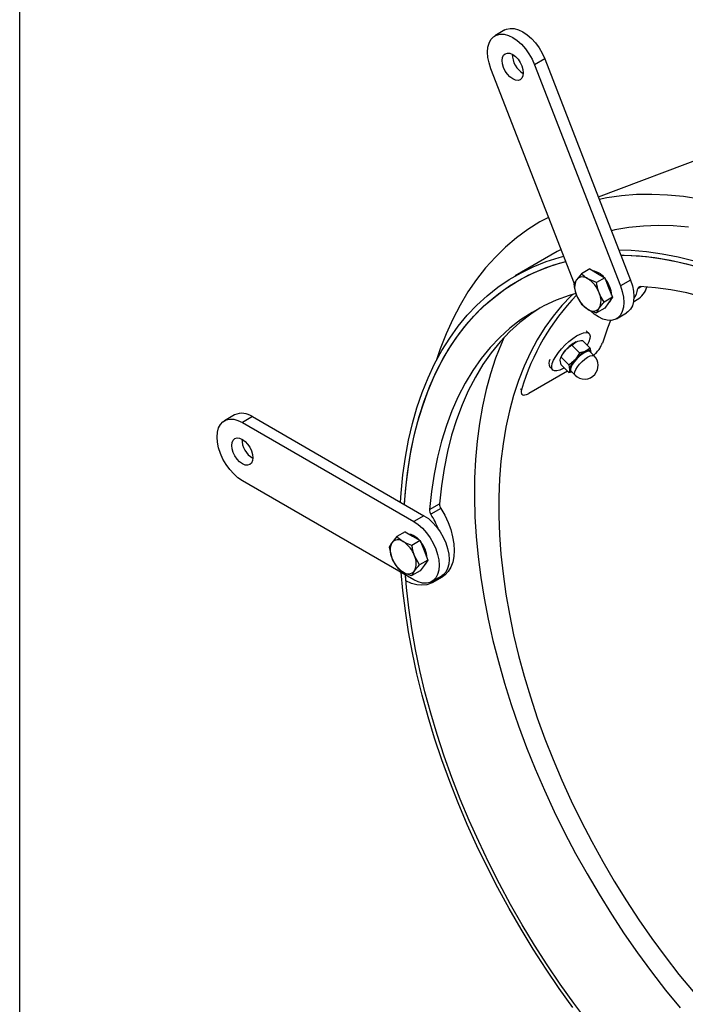
# Model space of a CAD drawing. Units: inches. Extents: x 0.3 to 7.9, y 0.2 to 11.3.
# Drawn here: x 0.8 to 1.7, y 4.1 to 5.4 of the extents above; entities that cross this region are included whole.
import ezdxf

# ---------------------------------------------------------------- set-up
doc = ezdxf.new("R2010")
doc.units = ezdxf.units.IN
doc.header["$MEASUREMENT"] = 0

msp = doc.modelspace()

# ---------------------------------------------------------------- linework, layer by layer
at = {"color": 7, "linetype": 'Continuous', "lineweight": 25}
for p, q in [((0.8268, 0.1575), (0.8268, 11.3386)), ((1.4962, 5.4144), (1.4823, 5.4064)), ((1.551, 5.3745), (1.5371, 5.3664)), ((1.5371, 5.3664), (1.6554, 5.0615)), ((1.551, 5.3745), (1.6693, 5.0695)), ((1.5919, 5.0645), (1.4768, 5.361)), ((1.9471, 5.3054), (1.6249, 5.1838)), ((1.568, 5.1087), (1.5101, 5.0752)), ((1.5735, 5.1117), (1.568, 5.1087)), ((1.6016, 5.0781), (1.5948, 5.0698)), ((1.6131, 5.0848), (1.6016, 5.0781)), ((1.6131, 5.0848), (1.6236, 5.0787)), ((1.6236, 5.0787), (1.634, 5.0727)), ((1.6225, 5.0661), (1.6105, 5.0712)), ((1.634, 5.0727), (1.6225, 5.0661)), ((1.634, 5.0727), (1.6392, 5.0592)), ((1.6693, 5.0695), (1.6554, 5.0615)), ((1.6392, 5.0592), (1.6445, 5.0458)), ((1.6445, 5.0458), (1.633, 5.0391)), ((1.6392, 5.0383), (1.634, 5.0309)), ((1.6445, 5.0458), (1.6392, 5.0383)), ((1.6733, 5.0396), (1.6785, 5.0425)), ((1.6016, 5.0363), (1.6105, 5.0294)), ((1.634, 5.0309), (1.6225, 5.0243)), ((1.6225, 5.0243), (1.6262, 5.0308)), ((1.6498, 5.0162), (1.6638, 5.0242)), ((1.6121, 4.9957), (1.6084, 4.9994)), ((1.5882, 4.9799), (1.5944, 4.9843)), ((1.6137, 4.9756), (1.6029, 4.9863)), ((1.5989, 4.9692), (1.5882, 4.9799)), ((1.6137, 4.9756), (1.6075, 4.9713)), ((1.6193, 4.965), (1.6137, 4.9705)), ((1.5736, 4.9526), (1.5724, 4.959)), ((1.5733, 4.963), (1.5728, 4.9618)), ((1.5843, 4.9524), (1.5735, 4.9631)), ((1.5823, 4.9439), (1.5291, 4.9132)), ((1.5584, 4.9493), (1.5621, 4.9456)), ((1.5843, 4.9419), (1.5736, 4.9526)), ((1.5843, 4.9524), (1.5854, 4.946)), ((1.5843, 4.9419), (1.5881, 4.9428)), ((1.5873, 4.944), (1.5928, 4.9385)), ((1.5184, 4.9131), (1.5197, 4.9119)), ((1.1232, 4.8836), (1.1093, 4.8756)), ((1.1478, 4.8812), (1.1339, 4.8732)), ((1.1478, 4.8812), (1.3844, 4.7446)), ((1.1339, 4.8732), (1.3705, 4.7365)), ((1.3705, 4.6562), (1.1339, 4.7928)), ((1.3921, 4.753), (1.406, 4.7611)), ((1.4078, 4.7547), (1.3939, 4.7466)), ((1.3844, 4.7446), (1.3705, 4.7365)), ((1.3469, 4.7157), (1.3401, 4.7073)), ((1.3584, 4.7223), (1.3469, 4.7157)), ((1.3584, 4.7223), (1.3688, 4.7163)), ((1.3688, 4.7163), (1.3793, 4.7103)), ((1.3365, 4.7008), (1.3401, 4.6864)), ((1.3793, 4.7103), (1.3678, 4.7036)), ((1.3793, 4.7103), (1.3845, 4.6968)), ((1.3783, 4.6767), (1.3714, 4.6892)), ((1.3845, 4.6968), (1.3897, 4.6833)), ((1.3897, 4.6833), (1.3783, 4.6767)), ((1.3845, 4.6759), (1.3793, 4.6685)), ((1.3897, 4.6833), (1.3845, 4.6759)), ((1.3595, 4.6546), (1.3588, 4.6629)), ((1.3793, 4.6685), (1.3678, 4.6619)), ((1.3678, 4.6619), (1.3714, 4.6684)), ((1.3951, 4.6537), (1.409, 4.6618)), ((1.396, 4.6523), (1.4099, 4.6603))]:
    msp.add_line(p, q, dxfattribs=at)
at = {"color": 8, "linetype": 'Continuous', "lineweight": 25}
for p, q in [((1.6842, 5.0604), (1.6797, 5.0578)), ((1.5178, 4.9196), (1.5191, 4.9184))]:
    msp.add_line(p, q, dxfattribs=at)
at = {"color": 7, "linetype": 'Continuous', "lineweight": 25, "flags": 128}
for points in [[(1.4768, 5.361), (1.4742, 5.3689), (1.4726, 5.3765), (1.4721, 5.3838), (1.4726, 5.3905), (1.4742, 5.3964), (1.4768, 5.4012), (1.4803, 5.405), (1.4846, 5.4074), (1.4895, 5.4086), (1.495, 5.4084), (1.5009, 5.4068), (1.5069, 5.4039), (1.513, 5.3998), (1.5188, 5.3946), (1.5243, 5.3885), (1.5293, 5.3816), (1.5336, 5.3742), (1.5371, 5.3664)], [(1.4962, 5.4144), (1.4985, 5.4155), (1.5034, 5.4166), (1.5089, 5.4164), (1.5148, 5.4148), (1.5208, 5.412), (1.5269, 5.4079), (1.5327, 5.4027), (1.5382, 5.3965), (1.5432, 5.3896), (1.5475, 5.3822), (1.551, 5.3745)], [(1.5142, 5.3449), (1.5107, 5.3453), (1.5069, 5.3469), (1.5031, 5.3496), (1.4996, 5.3533), (1.4966, 5.3578), (1.4943, 5.3626), (1.4928, 5.3675), (1.4923, 5.3722), (1.4928, 5.3763), (1.4943, 5.3795), (1.4966, 5.3816), (1.4996, 5.3826), (1.5031, 5.3822), (1.5069, 5.3806), (1.5107, 5.3779), (1.5142, 5.3741), (1.5173, 5.3697), (1.5196, 5.3649), (1.521, 5.36), (1.5215, 5.3553), (1.521, 5.3512), (1.5196, 5.348), (1.5173, 5.3458), (1.5142, 5.3449)], [(1.7648, 5.1812), (1.7424, 5.1846), (1.7204, 5.1868), (1.6988, 5.1877), (1.6776, 5.1874), (1.6569, 5.1857), (1.6367, 5.1828), (1.6261, 5.1808)], [(1.5563, 5.156), (1.5444, 5.1496), (1.5279, 5.1392), (1.5121, 5.1277), (1.4971, 5.115), (1.4829, 5.1012), (1.4694, 5.0862), (1.4568, 5.0702), (1.4451, 5.0531), (1.4342, 5.0349), (1.4241, 5.0157), (1.415, 4.9956), (1.4068, 4.9745), (1.4013, 4.9582)], [(1.7495, 5.1423), (1.7283, 5.1441), (1.7075, 5.1446), (1.6871, 5.1439), (1.6672, 5.1419), (1.6479, 5.1386), (1.6429, 5.1376)], [(1.6531, 5.1111), (1.6703, 5.1106), (1.6915, 5.1088), (1.713, 5.1058), (1.7349, 5.1015), (1.7571, 5.0959), (1.7795, 5.0891), (1.8021, 5.0811), (1.8249, 5.0719), (1.8478, 5.0615), (1.8708, 5.0499), (1.8939, 5.0372), (1.9169, 5.0233), (1.9399, 5.0083), (1.9628, 4.9923), (1.9856, 4.9752), (2.0082, 4.9571), (2.0307, 4.938), (2.0528, 4.9179), (2.0747, 4.897), (2.0963, 4.8751), (2.1175, 4.8524), (2.13, 4.8384)], [(1.3521, 4.7632), (1.353, 4.7757), (1.3554, 4.8008), (1.3588, 4.8251), (1.3632, 4.8487), (1.3685, 4.8715), (1.3748, 4.8935), (1.382, 4.9146), (1.3902, 4.9348), (1.3992, 4.9541), (1.4091, 4.9723), (1.42, 4.9896), (1.4316, 5.0058), (1.4441, 5.021), (1.4574, 5.035), (1.4715, 5.0479), (1.4864, 5.0597), (1.502, 5.0703), (1.5183, 5.0797), (1.5352, 5.0879), (1.5528, 5.0949), (1.5711, 5.1007), (1.5772, 5.1023)], [(1.3577, 4.76), (1.3591, 4.7786), (1.3618, 4.8034), (1.3654, 4.8275), (1.3701, 4.8508), (1.3756, 4.8733), (1.3822, 4.8949), (1.3896, 4.9157), (1.398, 4.9355), (1.4073, 4.9544), (1.4175, 4.9723), (1.4286, 4.9891), (1.4405, 5.0049), (1.4532, 5.0197), (1.4667, 5.0333), (1.4811, 5.0457), (1.4961, 5.057), (1.5119, 5.0672), (1.5284, 5.0761), (1.5456, 5.0838), (1.5634, 5.0903), (1.58, 5.0951)], [(1.3577, 4.76), (1.3578, 4.762), (1.3599, 4.7873), (1.3629, 4.8119), (1.367, 4.8358), (1.372, 4.859), (1.3779, 4.8813), (1.3848, 4.9027), (1.3927, 4.9232), (1.4015, 4.9428), (1.4111, 4.9614), (1.4217, 4.9789), (1.4331, 4.9955), (1.4454, 5.0109), (1.4585, 5.0252), (1.4725, 5.0385), (1.4872, 5.0505), (1.5026, 5.0614), (1.5188, 5.071), (1.5356, 5.0795), (1.5531, 5.0867), (1.5713, 5.0927), (1.58, 5.0951)], [(1.6559, 5.1039), (1.6608, 5.1039), (1.6817, 5.1028), (1.7029, 5.1005), (1.7246, 5.0969), (1.7465, 5.092), (1.7687, 5.0859), (1.7912, 5.0786), (1.8138, 5.07), (1.8366, 5.0603), (1.8595, 5.0493), (1.8824, 5.0372), (1.9054, 5.024), (1.9283, 5.0096), (1.9512, 4.9941), (1.974, 4.9776), (1.9966, 4.96), (2.019, 4.9414), (2.0412, 4.9219), (2.0632, 4.9014), (2.0848, 4.88), (2.1061, 4.8578), (2.127, 4.8347), (2.1272, 4.8345)], [(1.6559, 5.1039), (1.6702, 5.1035), (1.6914, 5.1019), (1.7129, 5.099), (1.7348, 5.0948), (1.757, 5.0893), (1.7794, 5.0826), (1.8021, 5.0746), (1.8249, 5.0654), (1.8478, 5.0551), (1.8708, 5.0435), (1.8939, 5.0307), (1.9169, 5.0169), (1.94, 5.0019), (1.9629, 4.9858), (1.9857, 4.9686), (2.0083, 4.9504), (2.0308, 4.9312), (2.0529, 4.9111), (2.0748, 4.89), (2.0964, 4.8681), (2.1175, 4.8453), (2.1272, 4.8345)], [(1.6693, 5.0695), (1.6719, 5.0617), (1.6734, 5.054), (1.674, 5.0467), (1.6734, 5.0401), (1.6719, 5.0342), (1.6693, 5.0293), (1.6658, 5.0256), (1.6638, 5.0242)], [(1.5941, 5.051), (1.5848, 5.0483), (1.567, 5.0418), (1.5499, 5.0341), (1.5335, 5.025), (1.5178, 5.0147), (1.503, 5.0031), (1.4889, 4.9903), (1.4757, 4.9763), (1.4633, 4.9612), (1.4519, 4.9449), (1.4413, 4.9274), (1.4317, 4.9089), (1.4231, 4.8894), (1.4154, 4.8689), (1.4087, 4.8475), (1.403, 4.8251), (1.3983, 4.8019), (1.3947, 4.7778), (1.3921, 4.753)], [(1.6554, 5.0615), (1.6579, 5.0537), (1.6595, 5.046), (1.66, 5.0387), (1.6595, 5.032), (1.6579, 5.0262), (1.6554, 5.0213), (1.6519, 5.0176), (1.6476, 5.0151), (1.6426, 5.0139), (1.6371, 5.0142), (1.6313, 5.0157), (1.6252, 5.0186), (1.6192, 5.0227), (1.6137, 5.0276)], [(2.105, 4.8168), (2.0839, 4.8395), (2.0625, 4.8613), (2.0407, 4.8821), (2.0187, 4.902), (1.9963, 4.9209), (1.9738, 4.9387), (1.9511, 4.9554), (1.9282, 4.971), (1.9053, 4.9854), (1.8824, 4.9986), (1.8595, 5.0106), (1.8367, 5.0214), (1.814, 5.0309), (1.7914, 5.0392), (1.7691, 5.0461), (1.747, 5.0517), (1.7252, 5.056), (1.7038, 5.0589), (1.6828, 5.0605)], [(1.5897, 5.0498), (1.5876, 5.0478), (1.5747, 5.0343), (1.5626, 5.0197), (1.5513, 5.004), (1.5408, 4.9873), (1.5313, 4.9696), (1.5227, 4.9508), (1.5149, 4.9311), (1.5081, 4.9105), (1.5023, 4.8891), (1.4974, 4.8668), (1.4935, 4.8437), (1.4905, 4.8199), (1.4885, 4.7954), (1.4876, 4.7702), (1.4876, 4.7445), (1.4885, 4.7182), (1.4905, 4.6914), (1.4935, 4.6642), (1.4974, 4.6366), (1.5023, 4.6087), (1.5081, 4.5804), (1.5149, 4.552), (1.5227, 4.5234), (1.5313, 4.4947), (1.5408, 4.4659), (1.5513, 4.4371), (1.5626, 4.4084), (1.5747, 4.3798), (1.5876, 4.3514), (1.6014, 4.3232), (1.6159, 4.2952), (1.6311, 4.2676), (1.647, 4.2404), (1.6636, 4.2137), (1.6809, 4.1874), (1.6988, 4.1617), (1.7172, 4.1366), (1.7362, 4.1121), (1.7556, 4.0883)], [(1.5446, 5.0313), (1.5318, 5.0227), (1.5169, 5.0112), (1.5028, 4.9984), (1.4896, 4.9844), (1.4773, 4.9692), (1.4658, 4.9529), (1.4553, 4.9355), (1.4456, 4.917), (1.437, 4.8975), (1.4293, 4.877), (1.4226, 4.8555), (1.4169, 4.8331), (1.4123, 4.8099), (1.4086, 4.7859), (1.406, 4.7611)], [(1.6417, 5.0139), (1.6375, 5.0032), (1.6305, 4.9826)], [(1.6, 4.9951), (1.6044, 4.9967), (1.608, 4.9972), (1.6109, 4.9966), (1.6127, 4.995), (1.6135, 4.9923), (1.6133, 4.9888), (1.6119, 4.9845), (1.6096, 4.9797)], [(1.4947, 4.9899), (1.4912, 4.982), (1.4832, 4.9616), (1.4762, 4.9404), (1.4702, 4.9184), (1.4651, 4.8955), (1.4609, 4.8718), (1.4577, 4.8473), (1.4555, 4.8222), (1.4543, 4.7964), (1.4541, 4.7701), (1.4548, 4.7431), (1.4565, 4.7157), (1.4592, 4.6878), (1.4629, 4.6595), (1.4675, 4.6309), (1.4731, 4.6019), (1.4796, 4.5727), (1.4871, 4.5434), (1.4955, 4.5138), (1.5048, 4.4842), (1.515, 4.4546), (1.526, 4.4249), (1.5379, 4.3954), (1.5506, 4.366), (1.5642, 4.3367), (1.5785, 4.3077), (1.5936, 4.279), (1.6094, 4.2507), (1.6259, 4.2227), (1.643, 4.1952), (1.6608, 4.1681), (1.6792, 4.1417), (1.6982, 4.1158), (1.7177, 4.0905), (1.7377, 4.066)], [(1.5781, 4.9481), (1.5766, 4.9474), (1.5719, 4.9453), (1.5679, 4.9442), (1.5646, 4.9443), (1.5622, 4.9454), (1.5609, 4.9475), (1.5606, 4.9506), (1.5615, 4.9546), (1.5633, 4.9591), (1.5662, 4.9642), (1.5699, 4.9695), (1.5743, 4.9748), (1.5792, 4.98), (1.5844, 4.9848), (1.5898, 4.9891), (1.595, 4.9925), (1.6, 4.9951), (1.6, 4.9951)], [(1.588, 4.9433), (1.5873, 4.9435), (1.5861, 4.9449), (1.5859, 4.9471), (1.5868, 4.9502), (1.5886, 4.9537), (1.5913, 4.9576), (1.5947, 4.9615), (1.5985, 4.9651), (1.6024, 4.9681), (1.6061, 4.9704), (1.6094, 4.9717), (1.612, 4.9719), (1.6138, 4.9711), (1.6144, 4.9698)], [(1.6137, 4.9705), (1.6121, 4.9713), (1.6095, 4.971), (1.6063, 4.9697), (1.6027, 4.9675), (1.5988, 4.9646), (1.5952, 4.9611), (1.5919, 4.9573), (1.5892, 4.9535), (1.5874, 4.95), (1.5866, 4.9471), (1.5867, 4.9449), (1.5873, 4.944)], [(1.6149, 4.9692), (1.6147, 4.9703), (1.6144, 4.9712), (1.6137, 4.9718), (1.6129, 4.9722), (1.6118, 4.9723), (1.6105, 4.9722), (1.6091, 4.9719), (1.6075, 4.9713)], [(1.1339, 4.7928), (1.1278, 4.7969), (1.122, 4.8021), (1.1165, 4.8082), (1.1115, 4.8151), (1.1072, 4.8225), (1.1037, 4.8303), (1.1012, 4.8381), (1.0996, 4.8458), (1.0991, 4.8531), (1.0996, 4.8597), (1.1012, 4.8656), (1.1037, 4.8705), (1.1072, 4.8742), (1.1115, 4.8767), (1.1165, 4.8778), (1.122, 4.8776), (1.1278, 4.876), (1.1339, 4.8732)], [(1.1485, 4.8245), (1.148, 4.8205), (1.1465, 4.8172), (1.1442, 4.8151), (1.1412, 4.8141), (1.1377, 4.8145), (1.1339, 4.8161), (1.1301, 4.8188), (1.1266, 4.8226), (1.1235, 4.827), (1.1212, 4.8318), (1.1198, 4.8367), (1.1193, 4.8414), (1.1198, 4.8455), (1.1212, 4.8487), (1.1235, 4.8509), (1.1266, 4.8518), (1.1301, 4.8515), (1.1339, 4.8498), (1.1377, 4.8471), (1.1412, 4.8434), (1.1442, 4.8389), (1.1465, 4.8341), (1.148, 4.8292), (1.1485, 4.8245)], [(1.4078, 4.7547), (1.4132, 4.7452), (1.4177, 4.7354), (1.4213, 4.7254), (1.424, 4.7155), (1.4256, 4.7059), (1.4262, 4.6967), (1.4257, 4.6881), (1.4241, 4.6803), (1.4216, 4.6734), (1.418, 4.6675), (1.4135, 4.6629), (1.4099, 4.6603)], [(1.3844, 4.7446), (1.3905, 4.7405), (1.3963, 4.7353), (1.4018, 4.7292), (1.4068, 4.7223), (1.4111, 4.7148), (1.4146, 4.7071), (1.4171, 4.6993), (1.4187, 4.6916), (1.4192, 4.6843), (1.4187, 4.6776), (1.4171, 4.6718), (1.4146, 4.6669), (1.4111, 4.6632), (1.409, 4.6618)], [(1.3705, 4.7365), (1.3766, 4.7324), (1.3824, 4.7273), (1.3879, 4.7211), (1.3929, 4.7142), (1.3972, 4.7068), (1.4006, 4.6991), (1.4032, 4.6912), (1.4048, 4.6836), (1.4053, 4.6763), (1.4048, 4.6696), (1.4032, 4.6637), (1.4006, 4.6589), (1.3972, 4.6551), (1.3929, 4.6527), (1.3879, 4.6515), (1.3824, 4.6517), (1.3766, 4.6533), (1.3705, 4.6562)], [(1.3629, 4.7197), (1.3663, 4.7191), (1.3705, 4.7173)], [(1.3705, 4.7173), (1.3747, 4.7143), (1.3782, 4.7108)], [(1.5899, 4.0664), (1.5711, 4.0926), (1.5528, 4.1194), (1.5352, 4.1468), (1.5183, 4.1746), (1.502, 4.2028), (1.4864, 4.2314), (1.4715, 4.2603), (1.4574, 4.2895), (1.4441, 4.3189), (1.4316, 4.3485), (1.42, 4.3782), (1.4091, 4.4079), (1.3992, 4.4377), (1.3902, 4.4674), (1.382, 4.4969), (1.3748, 4.5264), (1.3685, 4.5556), (1.3632, 4.5846), (1.3588, 4.6132), (1.3554, 4.6415), (1.3532, 4.6662)], [(1.6105, 4.0468), (1.5912, 4.0724), (1.5725, 4.0986), (1.5544, 4.1253), (1.5369, 4.1526), (1.5201, 4.1804), (1.5039, 4.2086), (1.4885, 4.2371), (1.4738, 4.266), (1.4599, 4.2951), (1.4467, 4.3244), (1.4344, 4.3539), (1.4229, 4.3835), (1.4123, 4.4131), (1.4026, 4.4428), (1.3937, 4.4724), (1.3858, 4.5018), (1.3788, 4.5311), (1.3727, 4.5602), (1.3676, 4.589), (1.3635, 4.6175), (1.3603, 4.6456), (1.3588, 4.6629)], [(1.4032, 4.6584), (1.3996, 4.6548), (1.3943, 4.6514), (1.3883, 4.6493), (1.3817, 4.6486), (1.3746, 4.6492), (1.3671, 4.6513), (1.3595, 4.6546)]]:
    msp.add_lwpolyline(points, dxfattribs=at)
at = {"color": 8, "linetype": 'Continuous', "lineweight": 25, "flags": 128}
for points in [[(1.599, 4.9537), (1.6025, 4.9573), (1.6063, 4.9606), (1.6101, 4.9632), (1.6135, 4.9649), (1.6164, 4.9657), (1.6186, 4.9654), (1.6193, 4.965)], [(1.5928, 4.9385), (1.5928, 4.9385), (1.5921, 4.9403), (1.5924, 4.9429), (1.5938, 4.9462), (1.596, 4.9498), (1.599, 4.9537)]]:
    msp.add_lwpolyline(points, dxfattribs=at)
at = {"color": 7, "linetype": 'Continuous', "lineweight": 25}
for centre, radius, start, end in [((1.5372, 5.3812), 0.031, 180.4325, 239.5622), ((1.614, 5.0583), 0.0241, 38.2038, 81.3713), ((1.6157, 5.0593), 0.0234, 153.4364, 206.5636), ((1.6034, 5.0625), 0.0113, 50.7518, 139.4672), ((1.5893, 5.0381), 0.0393, 20.2271, 57.362), ((1.6002, 5.0443), 0.0437, 21.2811, 38.1897), ((1.6053, 5.0412), 0.0234, 333.4364, 26.5636), ((1.6108, 5.0479), 0.0325, 1.4528, 22.3098), ((1.6408, 5.065), 0.0395, 326.6211, 349.521), ((1.6623, 5.069), 0.0311, 301.5382, 343.0304), ((1.6827, 5.0575), 0.00302, 87.8879, 173.9046), ((1.8185, 4.8318), 0.3116, 135.8773, 163.874), ((1.6317, 5.0625), 0.0393, 200.2271, 237.362), ((1.6324, 5.0456), 0.0105, 302.1886, 347.5082), ((1.6176, 5.0381), 0.0113, 230.7518, 319.4672), ((1.6148, 4.9433), 0.0458, 116.504, 140.1441), ((1.6063, 4.9482), 0.0362, 137.4229, 155.9316), ((1.6279, 4.9303), 0.0458, 116.504, 140.1441), ((1.5676, 4.9548), 0.0109, 151.0282, 209.2985), ((1.6106, 4.9413), 0.0256, 134.1932, 169.437), ((1.606, 4.9517), 0.0187, 318.9368, 45.0692), ((1.5883, 4.9457), 0.00287, 175.1521, 272.895), ((1.606, 4.9517), 0.0187, 225.0692, 318.9368), ((1.1334, 4.8611), 0.0247, 54.3411, 114.3485), ((1.1642, 4.8505), 0.031, 180.4325, 239.5622), ((1.4031, 4.7527), 0.0111, 178.2846, 213.3222), ((1.4171, 4.7607), 0.0111, 178.2846, 213.3222), ((1.2801, 4.6762), 0.1339, 21.7026, 31.7385), ((1.361, 4.6969), 0.0234, 153.4364, 206.5636), ((1.3486, 4.7), 0.0113, 50.7518, 139.4672), ((1.3346, 4.6757), 0.0393, 20.2271, 57.362), ((1.3498, 4.6842), 0.0389, 2.9855, 39.4258), ((1.3769, 4.7), 0.0393, 200.2271, 237.362), ((1.3505, 4.6788), 0.0234, 333.4364, 26.5636), ((1.3776, 4.6832), 0.0106, 302.3717, 347.3251), ((1.3629, 4.6757), 0.0113, 230.7518, 319.4672)]:
    msp.add_arc(centre, radius, start, end, dxfattribs=at)
for points, knots in [([(1.6105, 5.0712), (1.6102, 5.0713), (1.6067, 5.0734), (1.6041, 5.0758), (1.6016, 5.0781)], [0, 0, 0, 0, 0.070215, 1, 1, 1, 1]), ([(1.5948, 5.0698), (1.5947, 5.0696), (1.5929, 5.0671), (1.592, 5.0651), (1.5912, 5.0633)], [0, 0, 0, 0, 0.0702148, 1, 1, 1, 1]), ([(1.6262, 5.0517), (1.625, 5.0553), (1.6235, 5.06), (1.6227, 5.065), (1.6225, 5.0661)], [0, 0, 0, 0, 0.776287, 1, 1, 1, 1]), ([(1.5912, 5.0633), (1.5914, 5.0622), (1.5921, 5.0572), (1.5936, 5.0525), (1.5948, 5.0489)], [0, 0, 0, 0, 0.223713, 1, 1, 1, 1]), ([(1.633, 5.0391), (1.631, 5.0421), (1.6284, 5.0461), (1.6266, 5.0506), (1.6262, 5.0517)], [0, 0, 0, 0, 0.7581486, 1, 1, 1, 1]), ([(1.5948, 5.0489), (1.5953, 5.0478), (1.5971, 5.0433), (1.5997, 5.0393), (1.6016, 5.0363)], [0, 0, 0, 0, 0.241851, 1, 1, 1, 1]), ([(1.6262, 5.0308), (1.6263, 5.031), (1.6281, 5.0335), (1.6306, 5.0364), (1.633, 5.0391)], [0, 0, 0, 0, 0.0702148, 1, 1, 1, 1]), ([(1.6105, 5.0294), (1.6107, 5.0292), (1.6143, 5.0272), (1.6186, 5.0257), (1.6225, 5.0243)], [0, 0, 0, 0, 0.070215, 1, 1, 1, 1]), ([(1.5944, 4.9843), (1.5946, 4.9844), (1.5971, 4.9854), (1.6001, 4.9859), (1.6029, 4.9863)], [0, 0, 0, 0, 0.070201, 1, 1, 1, 1]), ([(1.5735, 4.9631), (1.5739, 4.9639), (1.5756, 4.9673), (1.5779, 4.9704), (1.5797, 4.9727)], [0, 0, 0, 0, 0.239199, 1, 1, 1, 1]), ([(1.5797, 4.9727), (1.5803, 4.9734), (1.5829, 4.9762), (1.5859, 4.9783), (1.5882, 4.9799)], [0, 0, 0, 0, 0.254079, 1, 1, 1, 1]), ([(1.6075, 4.9713), (1.6073, 4.9712), (1.6048, 4.9701), (1.6018, 4.9697), (1.5989, 4.9692)], [0, 0, 0, 0, 0.0702006, 1, 1, 1, 1]), ([(1.6149, 4.9692), (1.6149, 4.9694), (1.6148, 4.9711), (1.6142, 4.9735), (1.6137, 4.9756)], [0, 0, 0, 0, 0.070201, 1, 1, 1, 1]), ([(1.6184, 4.9658), (1.6196, 4.9668), (1.6223, 4.9692), (1.6261, 4.974), (1.629, 4.9788), (1.63, 4.9815), (1.6305, 4.9826)], [0, 0, 0, 0, 0.204311, 0.493888, 0.784719, 1, 1, 1, 1]), ([(1.5724, 4.959), (1.5724, 4.9591), (1.5724, 4.9609), (1.573, 4.962), (1.5735, 4.9631)], [0, 0, 0, 0, 0.0702006, 1, 1, 1, 1]), ([(1.5928, 4.9596), (1.5907, 4.9576), (1.5881, 4.9549), (1.585, 4.9529), (1.5843, 4.9524)], [0, 0, 0, 0, 0.760801, 1, 1, 1, 1]), ([(1.5989, 4.9692), (1.5976, 4.9667), (1.5958, 4.9633), (1.5934, 4.9604), (1.5928, 4.9596)], [0, 0, 0, 0, 0.745921, 1, 1, 1, 1]), ([(1.5854, 4.946), (1.5854, 4.9458), (1.5854, 4.9441), (1.5849, 4.943), (1.5843, 4.9419)], [0, 0, 0, 0, 0.070201, 1, 1, 1, 1]), ([(1.5191, 4.9184), (1.5188, 4.9171), (1.5182, 4.9144), (1.5193, 4.9118), (1.5218, 4.9107), (1.5253, 4.9112), (1.528, 4.9126), (1.5291, 4.9132)], [0, 0, 0, 0, 0.196059, 0.411238, 0.62547, 0.840109, 1, 1, 1, 1]), ([(1.3558, 4.7087), (1.3532, 4.7104), (1.3499, 4.7126), (1.3475, 4.7151), (1.3469, 4.7157)], [0, 0, 0, 0, 0.7762867, 1, 1, 1, 1]), ([(1.3401, 4.7073), (1.34, 4.7072), (1.3382, 4.7047), (1.3373, 4.7027), (1.3365, 4.7008)], [0, 0, 0, 0, 0.070215, 1, 1, 1, 1]), ([(1.3678, 4.7036), (1.3646, 4.7048), (1.3602, 4.7063), (1.3566, 4.7083), (1.3558, 4.7087)], [0, 0, 0, 0, 0.7581486, 1, 1, 1, 1]), ([(1.3714, 4.6892), (1.3713, 4.6896), (1.3696, 4.6941), (1.3687, 4.6991), (1.3678, 4.7036)], [0, 0, 0, 0, 0.070215, 1, 1, 1, 1]), ([(1.3401, 4.6864), (1.3402, 4.6861), (1.342, 4.6816), (1.3445, 4.6776), (1.3469, 4.6739)], [0, 0, 0, 0, 0.0702148, 1, 1, 1, 1]), ([(1.3469, 4.6739), (1.3475, 4.6734), (1.3499, 4.6708), (1.3532, 4.6687), (1.3558, 4.667)], [0, 0, 0, 0, 0.223713, 1, 1, 1, 1]), ([(1.3714, 4.6684), (1.3716, 4.6685), (1.3733, 4.6711), (1.3759, 4.674), (1.3783, 4.6767)], [0, 0, 0, 0, 0.0702148, 1, 1, 1, 1]), ([(1.3558, 4.667), (1.3566, 4.6665), (1.3602, 4.6645), (1.3646, 4.663), (1.3678, 4.6619)], [0, 0, 0, 0, 0.241851, 1, 1, 1, 1])]:
    msp.add_open_spline(points, degree=3, knots=knots, dxfattribs=at)

doc.saveas('drawing.dxf')
